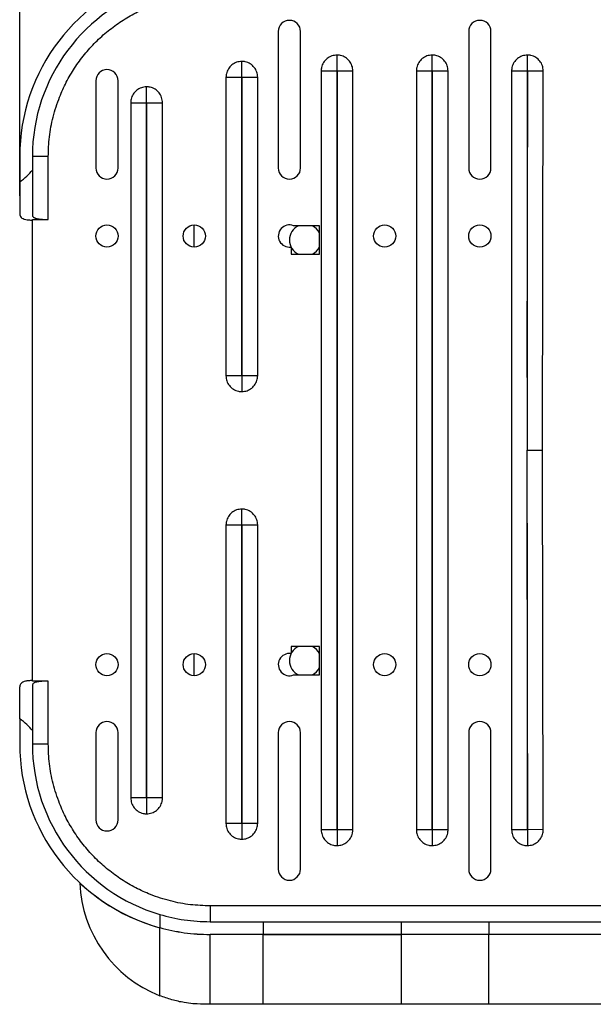
# Model space of a CAD drawing. Units: millimetres. Extents: x 2206 to 18174, y 2911 to 8851.
# Drawn here: x 3755 to 3936, y 4025 to 4335 of the extents above; entities that cross this region are included whole.
import ezdxf

# ---------------------------------------------------------------- set-up
doc = ezdxf.new("R2010")
doc.units = ezdxf.units.MM
doc.layers.add('标注层', color=6, linetype='Continuous')
doc.styles.get("Standard").update_dxf_attribs({"font": 'arial.ttf'})
doc.dimstyles.new('1：80', dxfattribs={"dimtxt": 80, "dimasz": 2.5, "dimexe": 1.25, "dimexo": 0.625, "dimtad": 1, "dimdec": 0, "dimdsep": 46, "dimtxsty": 'Standard', "dimcen": 2.5, "dimadec": 0, "dimazin": 0, "dimtfac": 1, "dimtdec": 0, "dimtmove": 0, "dimatfit": 3, "dimfxl": 1, "dimarcsym": 0})

# ---------------------------------------------------------------- blocks, each defined once
blk = doc.blocks.new('*D218')
at = {"layer": 'Defpoints', "color": 0, "transparency": 16777216}
for p in [(3754.79, 4917.96), (3754.79, 4279.12), (5605.43, 4279.12)]:
    blk.add_point(p, dxfattribs=at)
at = {"layer": '标注层', "color": 0, "lineweight": -2, "transparency": 16777216}
for p, q in [((3754.79, 4279.75), (3754.79, 4919.21)), ((5605.43, 4279.75), (5605.43, 4919.21)), ((5602.93, 4917.96), (3757.29, 4917.96))]:
    blk.add_line(p, q, dxfattribs=at)
at = {"layer": '标注层', "color": 0, "transparency": 16777216}
for points in [[(3757.29, 4918.37), (3757.29, 4917.54), (3754.79, 4917.96)], [(5602.93, 4918.37), (5602.93, 4917.54), (5605.43, 4917.96)]]:
    blk.add_solid(points, dxfattribs=at)
at = {"layer": '标注层', "color": 0, "transparency": 16777216, "insert": (4680.11, 4959.43), "char_height": 80, "attachment_point": 5}
blk.add_mtext('1851', dxfattribs=at)

msp = doc.modelspace()

# ---------------------------------------------------------------- linework, layer by layer
at = {"color": 7, "linetype": 'Continuous', "lineweight": 25}
for p, q in [((3836.29, 4331.5), (3836.29, 4288.5)), ((3843.29, 4288.5), (3843.29, 4331.5)), ((3896.29, 4331.5), (3896.29, 4288.5)), ((3903.29, 4288.5), (3903.29, 4331.5)), ((3849.79, 4319.09), (3849.79, 4080.09)), ((3849.79, 4319.09), (3854.69, 4319.09)), ((3854.69, 4319.09), (3854.69, 4080.09)), ((3854.89, 4080.09), (3854.89, 4319.09)), ((3859.79, 4080.09), (3859.79, 4319.09)), ((3879.79, 4319.09), (3879.79, 4080.09)), ((3879.79, 4319.09), (3884.69, 4319.09)), ((3884.69, 4319.09), (3884.69, 4080.09)), ((3884.89, 4080.09), (3884.89, 4319.09)), ((3889.79, 4080.09), (3889.79, 4319.09)), ((3909.79, 4319.09), (3909.79, 4080.09)), ((3909.79, 4319.09), (3914.69, 4319.09)), ((3914.69, 4222.51), (3914.89, 4319.09)), ((3914.69, 4319.09), (3914.69, 4222.51)), ((3914.89, 4319.09), (3919.79, 4319.08)), ((3919.54, 4199.59), (3919.79, 4319.08)), ((3778.79, 4315.99), (3778.79, 4288.5)), ((3785.79, 4288.5), (3785.79, 4315.99)), ((3819.79, 4317.09), (3819.79, 4223.09)), ((3819.79, 4317.09), (3824.69, 4317.09)), ((3824.69, 4317.09), (3824.69, 4223.09)), ((3824.89, 4223.09), (3824.89, 4317.09)), ((3829.79, 4223.09), (3829.79, 4317.09)), ((3789.79, 4309.09), (3789.79, 4090.09)), ((3789.79, 4309.09), (3794.69, 4309.09)), ((3794.69, 4309.09), (3794.69, 4090.09)), ((3794.89, 4090.09), (3794.89, 4309.09)), ((3794.89, 4309.09), (3799.79, 4309.09)), ((3799.79, 4090.09), (3799.79, 4309.09)), ((3754.79, 4292.09), (3754.79, 4284.13)), ((3758.79, 4292.09), (3758.79, 4287.86)), ((3763.79, 4272.29), (3763.79, 4292.09)), ((3758.79, 4287.86), (3758.79, 4273.67)), ((3754.79, 4284.13), (3754.79, 4274.12)), ((3758.79, 4272.29), (3763.79, 4272.29)), ((3758.79, 4126.89), (3758.79, 4272.29)), ((3809.79, 4263.59), (3809.79, 4270.59)), ((3849.29, 4270.34), (3841.09, 4270.34)), ((3849.29, 4261.34), (3849.29, 4270.34)), ((3840.29, 4263.62), (3840.29, 4261.34)), ((3840.29, 4261.34), (3849.29, 4261.34)), ((3824.69, 4223.09), (3819.79, 4223.09)), ((3829.79, 4223.09), (3824.89, 4223.09)), ((3914.69, 4222.51), (3914.66, 4199.59)), ((3914.69, 4176.66), (3914.66, 4199.59)), ((3919.79, 4080.1), (3919.54, 4199.59)), ((3819.79, 4176.09), (3824.69, 4176.09)), ((3819.79, 4176.09), (3819.79, 4082.09)), ((3824.69, 4176.09), (3824.69, 4082.09)), ((3824.89, 4082.09), (3824.89, 4176.09)), ((3824.89, 4176.09), (3829.79, 4176.09)), ((3829.79, 4082.09), (3829.79, 4176.09)), ((3914.89, 4080.09), (3914.69, 4176.66)), ((3914.69, 4176.66), (3914.69, 4080.09)), ((3849.29, 4137.84), (3840.29, 4137.84)), ((3840.29, 4137.84), (3840.29, 4135.55)), ((3849.29, 4128.84), (3849.29, 4137.84)), ((3809.79, 4128.59), (3809.79, 4135.59)), ((3841.09, 4128.84), (3849.29, 4128.84)), ((3754.79, 4115.04), (3754.79, 4125.06)), ((3763.79, 4126.89), (3758.79, 4126.89)), ((3758.79, 4125.5), (3758.79, 4111.31)), ((3763.79, 4107.09), (3763.79, 4126.89)), ((3754.79, 4115.04), (3754.79, 4107.09)), ((3758.79, 4111.31), (3758.79, 4107.09)), ((3778.79, 4110.67), (3778.79, 4083.18)), ((3785.79, 4083.18), (3785.79, 4110.67)), ((3836.29, 4110.67), (3836.29, 4067.67)), ((3843.29, 4067.67), (3843.29, 4110.67)), ((3896.29, 4110.67), (3896.29, 4067.67)), ((3903.29, 4067.67), (3903.29, 4110.67)), ((3758.79, 4107.09), (3763.79, 4107.09)), ((3794.69, 4090.09), (3789.79, 4090.09)), ((3799.79, 4090.09), (3794.89, 4090.09)), ((3829.79, 4082.09), (3824.89, 4082.09)), ((3859.79, 4080.09), (3854.89, 4080.09)), ((3889.79, 4080.09), (3884.89, 4080.09)), ((3919.79, 4080.1), (3914.89, 4080.09)), ((3814.79, 4056.09), (3814.79, 4051.09)), ((4049.79, 4056.09), (3814.79, 4056.09)), ((3798.91, 4053.38), (3798.91, 4049.23)), ((3814.79, 4051.09), (3831.49, 4051.09)), ((3831.49, 4051.09), (3831.49, 4047.09)), ((3831.49, 4051.09), (3875.06, 4051.09)), ((3875.06, 4047.09), (3875.06, 4051.09)), ((3875.06, 4051.09), (3902.65, 4051.09)), ((3902.65, 4051.09), (3902.65, 4047.09)), ((3902.65, 4051.09), (4049.79, 4051.09)), ((3798.91, 4027.8), (3798.91, 4049.23)), ((3814.79, 4025.09), (3814.79, 4047.09)), ((3831.49, 4047.09), (3814.79, 4047.09)), ((3831.49, 4025.09), (3831.49, 4047.09)), ((3875.06, 4047.09), (3831.49, 4047.09)), ((3831.49, 4047.09), (3875.06, 4047.09)), ((3875.06, 4025.09), (3875.06, 4047.09)), ((3902.65, 4047.09), (3875.06, 4047.09)), ((3902.65, 4025.09), (3902.65, 4047.09)), ((4049.79, 4047.09), (3902.65, 4047.09)), ((3831.49, 4025.09), (3814.79, 4025.09)), ((3875.06, 4025.09), (3831.49, 4025.09)), ((3902.65, 4025.09), (3875.06, 4025.09)), ((4049.79, 4025.09), (3902.65, 4025.09))]:
    msp.add_line(p, q, dxfattribs=at)
at = {"color": 7, "linetype": 'Continuous', "lineweight": 25, "flags": 128}
for points in [[(3854.89, 4319.09), (3855.57, 4319.09), (3856.24, 4319.09), (3856.89, 4319.09), (3857.53, 4319.09), (3858.15, 4319.09), (3858.73, 4319.09), (3859.28, 4319.09), (3859.79, 4319.09)], [(3884.89, 4319.09), (3885.57, 4319.09), (3886.24, 4319.09), (3886.89, 4319.09), (3887.53, 4319.09), (3888.15, 4319.09), (3888.73, 4319.09), (3889.28, 4319.09), (3889.79, 4319.09)], [(3824.89, 4317.09), (3825.57, 4317.09), (3826.24, 4317.09), (3826.89, 4317.09), (3827.53, 4317.09), (3828.15, 4317.09), (3828.73, 4317.09), (3829.28, 4317.09), (3829.79, 4317.09)], [(3763.79, 4292.09), (3762.81, 4292.09), (3761.87, 4292.09), (3761.01, 4292.09), (3760.25, 4292.09), (3759.63, 4292.09), (3759.17, 4292.09), (3758.88, 4292.09), (3758.79, 4292.09)], [(3824.69, 4082.09), (3824.01, 4082.09), (3823.34, 4082.09), (3822.68, 4082.09), (3822.04, 4082.09), (3821.43, 4082.09), (3820.84, 4082.09), (3820.29, 4082.09), (3819.79, 4082.09)], [(3854.69, 4080.09), (3854.01, 4080.09), (3853.34, 4080.09), (3852.68, 4080.09), (3852.04, 4080.09), (3851.43, 4080.09), (3850.84, 4080.09), (3850.29, 4080.09), (3849.79, 4080.09)], [(3884.69, 4080.09), (3884.01, 4080.09), (3883.34, 4080.09), (3882.68, 4080.09), (3882.04, 4080.09), (3881.43, 4080.09), (3880.84, 4080.09), (3880.29, 4080.09), (3879.79, 4080.09)], [(3914.69, 4080.09), (3914.01, 4080.09), (3913.34, 4080.09), (3912.68, 4080.09), (3912.04, 4080.09), (3911.43, 4080.09), (3910.84, 4080.09), (3910.29, 4080.09), (3909.79, 4080.09)]]:
    msp.add_lwpolyline(points, dxfattribs=at)
at = {"color": 7, "linetype": 'Continuous', "lineweight": 25}
for centre in [(3782.29, 4267.09), (3809.79, 4267.09), (3869.79, 4267.09), (3899.79, 4267.09), (3782.29, 4132.09), (3809.79, 4132.09), (3869.79, 4132.09), (3899.79, 4132.09)]:
    msp.add_circle(centre, 3.5, dxfattribs=at)
for centre, radius, start, end in [((3814.79, 4292.09), 60, 105.3416, 180), ((3814.79, 4292.09), 56, 106.4674, 180), ((3839.79, 4331.5), 3.5, 0, 180), ((3899.79, 4331.5), 3.5, 0, 180), ((3782.29, 4315.99), 3.5, 0, 180), ((3782.29, 4288.5), 3.5, 180, 0), ((3839.79, 4288.5), 3.5, 180, 0), ((3899.79, 4288.5), 3.5, 180, 0), ((3839.79, 4267.09), 3.5, 68.2132, 278.2132), ((3844.79, 4265.84), 5, 115.8419, 244.1581), ((3844.79, 4265.84), 5, 25.8419, 64.1581), ((3844.79, 4265.84), 5, 295.8419, 334.1581), ((3844.79, 4133.34), 5, 115.8419, 244.1581), ((3844.79, 4133.34), 5, 25.8419, 64.1581), ((3839.79, 4132.09), 3.5, 81.7868, 291.7868), ((3844.79, 4133.34), 5, 295.8419, 334.1581), ((3782.29, 4110.67), 3.5, 0, 180), ((3839.79, 4110.67), 3.5, 0, 180), ((3899.79, 4110.67), 3.5, 0, 180), ((3814.79, 4107.09), 60, 180, 254.6584), ((3814.79, 4107.09), 56, 180, 253.5326), ((3782.29, 4083.18), 3.5, 180, 0), ((3839.79, 4067.67), 3.5, 180, 0), ((3899.79, 4067.67), 3.5, 180, 0), ((3814.79, 4107.09), 60, 226.8953, 254.6584), ((3813.38, 4064.68), 39.62, 182.0295, 248.5781)]:
    msp.add_arc(centre, radius, start, end, dxfattribs=at)
for centre, start_param, end_param in [((3698, 4293.04), 5.844495, 6.03385), ((3698, 4106.14), 0.249335, 0.438691)]:
    msp.add_ellipse(centre, major_axis=(62.73, 0), ratio=0.334355, start_param=start_param, end_param=end_param, dxfattribs=at)
for points, knots in [([(3763.79, 4292.09), (3763.86, 4294.16), (3764.01, 4298.36), (3765.23, 4304.67), (3767.08, 4310.43), (3769.42, 4315.58), (3772.04, 4320.06), (3775.13, 4324.3), (3778.66, 4328.21), (3782.58, 4331.75), (3786.82, 4334.84), (3791.3, 4337.45), (3796.45, 4339.8), (3802.21, 4341.64), (3808.52, 4342.87), (3812.71, 4343.01), (3814.79, 4343.09)], [0, 0, 0, 0, 0.077634, 0.157122, 0.239952, 0.303776, 0.368607, 0.434128, 0.5, 0.565872, 0.631393, 0.696224, 0.760048, 0.842883, 0.922368, 1, 1, 1, 1]), ([(3854.79, 4324.09), (3854.23, 4324.03), (3853.1, 4323.92), (3851.6, 4323.06), (3850.47, 4321.79), (3849.87, 4320.38), (3849.81, 4319.46), (3849.79, 4319.09)], [0, 0, 0, 0, 0.214694, 0.429388, 0.644082, 0.858775, 1, 1, 1, 1]), ([(3854.79, 4319.19), (3854.79, 4320.21), (3854.79, 4322.05), (3854.79, 4323.46), (3854.79, 4324.09)], [0, 0, 0, 0, 0.56, 1, 1, 1, 1]), ([(3859.79, 4319.09), (3859.73, 4319.65), (3859.62, 4320.77), (3858.76, 4322.27), (3857.49, 4323.4), (3856.08, 4324), (3855.16, 4324.06), (3854.79, 4324.09)], [0, 0, 0, 0, 0.214694, 0.429388, 0.644082, 0.858775, 1, 1, 1, 1]), ([(3884.79, 4324.09), (3884.23, 4324.03), (3883.1, 4323.92), (3881.6, 4323.06), (3880.47, 4321.79), (3879.87, 4320.38), (3879.81, 4319.46), (3879.79, 4319.09)], [0, 0, 0, 0, 0.214694, 0.429388, 0.644082, 0.858775, 1, 1, 1, 1]), ([(3884.79, 4319.19), (3884.79, 4320.21), (3884.79, 4322.05), (3884.79, 4323.46), (3884.79, 4324.09)], [0, 0, 0, 0, 0.56, 1, 1, 1, 1]), ([(3889.79, 4319.09), (3889.73, 4319.65), (3889.62, 4320.77), (3888.76, 4322.27), (3887.49, 4323.4), (3886.08, 4324), (3885.16, 4324.06), (3884.79, 4324.09)], [0, 0, 0, 0, 0.214694, 0.429388, 0.644082, 0.858775, 1, 1, 1, 1]), ([(3914.79, 4324.09), (3914.23, 4324.03), (3913.1, 4323.92), (3911.6, 4323.06), (3910.47, 4321.79), (3909.87, 4320.38), (3909.81, 4319.46), (3909.79, 4319.09)], [0, 0, 0, 0, 0.214694, 0.429388, 0.644082, 0.858775, 1, 1, 1, 1]), ([(3914.79, 4319.19), (3914.79, 4320.21), (3914.79, 4322.05), (3914.79, 4323.46), (3914.79, 4324.09)], [0, 0, 0, 0, 0.56, 1, 1, 1, 1]), ([(3919.79, 4319.08), (3919.73, 4319.64), (3919.63, 4320.76), (3918.77, 4322.26), (3917.5, 4323.4), (3916.09, 4324), (3915.16, 4324.06), (3914.79, 4324.09)], [0, 0, 0, 0, 0.214409, 0.428818, 0.643226, 0.857635, 1, 1, 1, 1]), ([(3824.79, 4322.09), (3824.23, 4322.03), (3823.1, 4321.92), (3821.6, 4321.06), (3820.47, 4319.79), (3819.87, 4318.38), (3819.81, 4317.46), (3819.79, 4317.09)], [0, 0, 0, 0, 0.214694, 0.429388, 0.644082, 0.858775, 1, 1, 1, 1]), ([(3824.79, 4317.19), (3824.79, 4318.21), (3824.79, 4320.05), (3824.79, 4321.46), (3824.79, 4322.09)], [0, 0, 0, 0, 0.56, 1, 1, 1, 1]), ([(3829.79, 4317.09), (3829.73, 4317.65), (3829.62, 4318.77), (3828.76, 4320.27), (3827.49, 4321.4), (3826.08, 4322), (3825.16, 4322.06), (3824.79, 4322.09)], [0, 0, 0, 0, 0.214694, 0.429388, 0.644082, 0.858775, 1, 1, 1, 1]), ([(3824.69, 4317.09), (3824.69, 4317.1), (3824.69, 4317.12), (3824.7, 4317.14), (3824.72, 4317.16), (3824.75, 4317.18), (3824.77, 4317.19), (3824.79, 4317.19)], [0, 0, 0, 0, 0.239745, 0.373008, 0.500629, 0.749216, 1, 1, 1, 1]), ([(3824.79, 4317.19), (3824.8, 4317.19), (3824.82, 4317.19), (3824.84, 4317.17), (3824.86, 4317.16), (3824.88, 4317.13), (3824.89, 4317.1), (3824.89, 4317.09)], [0, 0, 0, 0, 0.239745, 0.373008, 0.500629, 0.749216, 1, 1, 1, 1]), ([(3854.69, 4319.09), (3854.69, 4319.1), (3854.69, 4319.12), (3854.7, 4319.14), (3854.72, 4319.16), (3854.75, 4319.18), (3854.77, 4319.19), (3854.79, 4319.19)], [0, 0, 0, 0, 0.239745, 0.373008, 0.500629, 0.749216, 1, 1, 1, 1]), ([(3854.79, 4319.19), (3854.8, 4319.19), (3854.82, 4319.18), (3854.84, 4319.17), (3854.86, 4319.16), (3854.88, 4319.13), (3854.89, 4319.1), (3854.89, 4319.09)], [0, 0, 0, 0, 0.239745, 0.373008, 0.500629, 0.749216, 1, 1, 1, 1]), ([(3884.79, 4319.19), (3884.77, 4319.19), (3884.75, 4319.18), (3884.72, 4319.16), (3884.7, 4319.14), (3884.69, 4319.12), (3884.69, 4319.1), (3884.69, 4319.09)], [0, 0, 0, 0, 0.250784, 0.499371, 0.626992, 0.760255, 1, 1, 1, 1]), ([(3884.89, 4319.09), (3884.89, 4319.1), (3884.88, 4319.13), (3884.86, 4319.16), (3884.84, 4319.17), (3884.82, 4319.18), (3884.8, 4319.19), (3884.79, 4319.19)], [0, 0, 0, 0, 0.250784, 0.499371, 0.626992, 0.760255, 1, 1, 1, 1]), ([(3914.69, 4319.09), (3914.69, 4319.1), (3914.69, 4319.12), (3914.7, 4319.14), (3914.72, 4319.16), (3914.75, 4319.18), (3914.77, 4319.19), (3914.79, 4319.19)], [0, 0, 0, 0, 0.239745, 0.373008, 0.500629, 0.749216, 1, 1, 1, 1]), ([(3914.79, 4319.19), (3914.8, 4319.19), (3914.82, 4319.18), (3914.84, 4319.17), (3914.86, 4319.16), (3914.88, 4319.13), (3914.89, 4319.1), (3914.89, 4319.09)], [0, 0, 0, 0, 0.239716, 0.372995, 0.50063, 0.749217, 1, 1, 1, 1]), ([(3794.79, 4314.09), (3794.23, 4314.03), (3793.1, 4313.92), (3791.6, 4313.06), (3790.47, 4311.79), (3789.87, 4310.38), (3789.81, 4309.46), (3789.79, 4309.09)], [0, 0, 0, 0, 0.214694, 0.429388, 0.644082, 0.858775, 1, 1, 1, 1]), ([(3794.79, 4309.19), (3794.79, 4310.21), (3794.79, 4312.05), (3794.79, 4313.46), (3794.79, 4314.09)], [0, 0, 0, 0, 0.56, 1, 1, 1, 1]), ([(3799.79, 4309.09), (3799.73, 4309.65), (3799.62, 4310.77), (3798.76, 4312.27), (3797.49, 4313.4), (3796.08, 4314), (3795.16, 4314.06), (3794.79, 4314.09)], [0, 0, 0, 0, 0.214694, 0.429388, 0.644082, 0.858775, 1, 1, 1, 1]), ([(3794.69, 4309.09), (3794.69, 4309.1), (3794.69, 4309.12), (3794.7, 4309.14), (3794.72, 4309.16), (3794.75, 4309.18), (3794.77, 4309.19), (3794.79, 4309.19)], [0, 0, 0, 0, 0.239745, 0.373008, 0.500629, 0.749216, 1, 1, 1, 1]), ([(3794.79, 4309.19), (3794.8, 4309.19), (3794.82, 4309.19), (3794.84, 4309.17), (3794.86, 4309.16), (3794.88, 4309.13), (3794.89, 4309.1), (3794.89, 4309.09)], [0, 0, 0, 0, 0.239745, 0.373008, 0.500629, 0.749216, 1, 1, 1, 1]), ([(3754.79, 4274.12), (3754.81, 4273.9), (3754.85, 4273.45), (3755.21, 4272.94), (3755.8, 4272.55), (3756.62, 4272.3), (3757.62, 4272.15), (3758.39, 4272.11), (3758.79, 4272.09)], [0, 0, 0, 0, 0.168733, 0.342064, 0.510909, 0.685073, 0.840576, 1, 1, 1, 1]), ([(3758.79, 4273.67), (3758.79, 4273.62), (3758.8, 4273.51), (3758.85, 4273.35), (3758.94, 4273.2), (3759.06, 4273.07), (3759.22, 4272.94), (3759.41, 4272.83), (3759.64, 4272.73), (3759.9, 4272.64), (3760.18, 4272.57), (3760.49, 4272.51), (3760.82, 4272.45), (3761.28, 4272.4), (3761.78, 4272.35), (3762.3, 4272.32), (3762.75, 4272.3), (3763.24, 4272.29), (3763.61, 4272.29), (3763.79, 4272.29)], [0, 0, 0, 0, 0.054701, 0.109749, 0.165938, 0.22254, 0.277248, 0.332367, 0.388811, 0.445728, 0.497741, 0.55013, 0.603714, 0.657712, 0.760083, 0.812044, 0.864762, 0.931972, 1, 1, 1, 1]), ([(3819.79, 4223.09), (3819.84, 4222.53), (3819.95, 4221.4), (3820.82, 4219.9), (3822.08, 4218.77), (3823.49, 4218.17), (3824.42, 4218.11), (3824.79, 4218.09)], [0, 0, 0, 0, 0.214694, 0.429388, 0.644082, 0.858775, 1, 1, 1, 1]), ([(3824.69, 4223.09), (3824.69, 4223.07), (3824.69, 4223.05), (3824.71, 4223.02), (3824.73, 4223), (3824.75, 4222.99), (3824.77, 4222.99), (3824.79, 4222.99)], [0, 0, 0, 0, 0.250784, 0.499371, 0.626992, 0.760255, 1, 1, 1, 1]), ([(3824.79, 4222.99), (3824.8, 4222.99), (3824.83, 4222.99), (3824.86, 4223.01), (3824.87, 4223.03), (3824.88, 4223.05), (3824.89, 4223.07), (3824.89, 4223.09)], [0, 0, 0, 0, 0.250784, 0.499371, 0.626992, 0.760255, 1, 1, 1, 1]), ([(3824.79, 4218.09), (3825.35, 4218.14), (3826.47, 4218.25), (3827.97, 4219.12), (3829.1, 4220.38), (3829.7, 4221.79), (3829.76, 4222.72), (3829.79, 4223.09)], [0, 0, 0, 0, 0.214694, 0.429388, 0.644082, 0.858775, 1, 1, 1, 1]), ([(3824.79, 4222.99), (3824.79, 4221.96), (3824.79, 4220.13), (3824.79, 4218.71), (3824.79, 4218.09)], [0, 0, 0, 0, 0.56, 1, 1, 1, 1]), ([(3914.66, 4199.59), (3915.22, 4199.59), (3916.26, 4199.59), (3917.98, 4199.59), (3918.95, 4199.59), (3919.54, 4199.59)], [0, 0, 0, 0, 0.309594, 0.579729, 1, 1, 1, 1]), ([(3824.79, 4181.09), (3824.23, 4181.03), (3823.1, 4180.92), (3821.6, 4180.06), (3820.47, 4178.79), (3819.87, 4177.38), (3819.81, 4176.46), (3819.79, 4176.09)], [0, 0, 0, 0, 0.214694, 0.429388, 0.644082, 0.858775, 1, 1, 1, 1]), ([(3824.79, 4176.19), (3824.79, 4177.21), (3824.79, 4179.05), (3824.79, 4180.46), (3824.79, 4181.09)], [0, 0, 0, 0, 0.56, 1, 1, 1, 1]), ([(3829.79, 4176.09), (3829.73, 4176.65), (3829.62, 4177.77), (3828.76, 4179.27), (3827.49, 4180.4), (3826.08, 4181), (3825.16, 4181.06), (3824.79, 4181.09)], [0, 0, 0, 0, 0.214694, 0.429388, 0.644082, 0.858775, 1, 1, 1, 1]), ([(3824.69, 4176.09), (3824.69, 4176.1), (3824.69, 4176.12), (3824.7, 4176.14), (3824.72, 4176.16), (3824.75, 4176.18), (3824.77, 4176.19), (3824.79, 4176.19)], [0, 0, 0, 0, 0.239745, 0.373008, 0.500629, 0.749216, 1, 1, 1, 1]), ([(3824.79, 4176.19), (3824.8, 4176.19), (3824.82, 4176.19), (3824.84, 4176.17), (3824.86, 4176.16), (3824.88, 4176.13), (3824.89, 4176.1), (3824.89, 4176.09)], [0, 0, 0, 0, 0.239745, 0.373008, 0.500629, 0.749216, 1, 1, 1, 1]), ([(3758.79, 4127.08), (3758.38, 4127.06), (3757.56, 4127.02), (3756.55, 4126.86), (3755.74, 4126.6), (3755.19, 4126.21), (3754.85, 4125.71), (3754.81, 4125.28), (3754.79, 4125.06)], [0, 0, 0, 0, 0.165258, 0.335187, 0.500492, 0.670786, 0.833269, 1, 1, 1, 1]), ([(3763.79, 4126.89), (3763.51, 4126.88), (3762.96, 4126.88), (3762.15, 4126.85), (3761.38, 4126.79), (3760.69, 4126.71), (3760.08, 4126.59), (3759.58, 4126.43), (3759.19, 4126.23), (3758.95, 4126.01), (3758.81, 4125.76), (3758.8, 4125.59), (3758.79, 4125.5)], [0, 0, 0, 0, 0.102252, 0.207464, 0.309718, 0.41495, 0.516969, 0.621933, 0.724298, 0.829465, 0.914048, 1, 1, 1, 1]), ([(3814.79, 4056.09), (3812.71, 4056.16), (3808.52, 4056.31), (3802.21, 4057.53), (3796.45, 4059.38), (3791.3, 4061.72), (3786.82, 4064.34), (3782.58, 4067.43), (3778.66, 4070.96), (3775.13, 4074.88), (3772.04, 4079.12), (3769.42, 4083.6), (3767.08, 4088.75), (3765.23, 4094.51), (3764.01, 4100.82), (3763.86, 4105.01), (3763.79, 4107.09)], [0, 0, 0, 0, 0.077634, 0.157122, 0.239952, 0.303776, 0.368607, 0.434128, 0.5, 0.565872, 0.631393, 0.696224, 0.760048, 0.842883, 0.922368, 1, 1, 1, 1]), ([(3789.79, 4090.09), (3789.84, 4089.53), (3789.95, 4088.4), (3790.82, 4086.9), (3792.08, 4085.77), (3793.49, 4085.17), (3794.42, 4085.11), (3794.79, 4085.09)], [0, 0, 0, 0, 0.214694, 0.429388, 0.644082, 0.858775, 1, 1, 1, 1]), ([(3794.79, 4089.99), (3794.77, 4089.99), (3794.75, 4089.99), (3794.73, 4090), (3794.71, 4090.02), (3794.69, 4090.05), (3794.69, 4090.07), (3794.69, 4090.09)], [0, 0, 0, 0, 0.239745, 0.373008, 0.5006288, 0.7492156, 1, 1, 1, 1]), ([(3794.89, 4090.09), (3794.89, 4090.07), (3794.88, 4090.05), (3794.87, 4090.03), (3794.86, 4090.01), (3794.83, 4089.99), (3794.8, 4089.99), (3794.79, 4089.99)], [0, 0, 0, 0, 0.239745, 0.373008, 0.500629, 0.749216, 1, 1, 1, 1]), ([(3794.79, 4085.09), (3795.35, 4085.14), (3796.47, 4085.25), (3797.97, 4086.12), (3799.1, 4087.38), (3799.7, 4088.79), (3799.76, 4089.72), (3799.79, 4090.09)], [0, 0, 0, 0, 0.214694, 0.429388, 0.644082, 0.858775, 1, 1, 1, 1]), ([(3794.79, 4089.99), (3794.79, 4088.96), (3794.79, 4087.13), (3794.79, 4085.71), (3794.79, 4085.09)], [0, 0, 0, 0, 0.56, 1, 1, 1, 1]), ([(3819.79, 4082.09), (3819.84, 4081.53), (3819.95, 4080.4), (3820.82, 4078.9), (3822.08, 4077.77), (3823.49, 4077.17), (3824.42, 4077.11), (3824.79, 4077.09)], [0, 0, 0, 0, 0.214694, 0.429388, 0.644082, 0.858775, 1, 1, 1, 1]), ([(3824.79, 4081.99), (3824.77, 4081.99), (3824.75, 4081.99), (3824.73, 4082), (3824.71, 4082.02), (3824.69, 4082.05), (3824.69, 4082.07), (3824.69, 4082.09)], [0, 0, 0, 0, 0.239745, 0.373008, 0.500629, 0.749216, 1, 1, 1, 1]), ([(3824.89, 4082.09), (3824.89, 4082.07), (3824.88, 4082.05), (3824.87, 4082.03), (3824.86, 4082.01), (3824.83, 4081.99), (3824.8, 4081.99), (3824.79, 4081.99)], [0, 0, 0, 0, 0.239745, 0.373008, 0.500629, 0.749216, 1, 1, 1, 1]), ([(3824.79, 4077.09), (3825.35, 4077.14), (3826.47, 4077.25), (3827.97, 4078.12), (3829.1, 4079.38), (3829.7, 4080.79), (3829.76, 4081.72), (3829.79, 4082.09)], [0, 0, 0, 0, 0.214694, 0.429388, 0.644082, 0.858775, 1, 1, 1, 1]), ([(3824.79, 4081.99), (3824.79, 4080.96), (3824.79, 4079.13), (3824.79, 4077.71), (3824.79, 4077.09)], [0, 0, 0, 0, 0.56, 1, 1, 1, 1]), ([(3849.79, 4080.09), (3849.84, 4079.53), (3849.95, 4078.4), (3850.82, 4076.9), (3852.08, 4075.77), (3853.49, 4075.17), (3854.42, 4075.11), (3854.79, 4075.09)], [0, 0, 0, 0, 0.214694, 0.429388, 0.644082, 0.858775, 1, 1, 1, 1]), ([(3854.79, 4079.99), (3854.77, 4079.99), (3854.75, 4079.99), (3854.73, 4080), (3854.71, 4080.02), (3854.69, 4080.05), (3854.69, 4080.07), (3854.69, 4080.09)], [0, 0, 0, 0, 0.239745, 0.373008, 0.5006288, 0.7492156, 1, 1, 1, 1]), ([(3854.89, 4080.09), (3854.89, 4080.07), (3854.88, 4080.05), (3854.87, 4080.03), (3854.86, 4080.01), (3854.83, 4079.99), (3854.8, 4079.99), (3854.79, 4079.99)], [0, 0, 0, 0, 0.239745, 0.373008, 0.500629, 0.749216, 1, 1, 1, 1]), ([(3854.79, 4075.09), (3855.35, 4075.14), (3856.47, 4075.25), (3857.97, 4076.12), (3859.1, 4077.38), (3859.7, 4078.79), (3859.76, 4079.72), (3859.79, 4080.09)], [0, 0, 0, 0, 0.214694, 0.429388, 0.644082, 0.858775, 1, 1, 1, 1]), ([(3854.79, 4079.99), (3854.79, 4078.96), (3854.79, 4077.13), (3854.79, 4075.71), (3854.79, 4075.09)], [0, 0, 0, 0, 0.56, 1, 1, 1, 1]), ([(3879.79, 4080.09), (3879.84, 4079.53), (3879.95, 4078.4), (3880.82, 4076.9), (3882.08, 4075.77), (3883.49, 4075.17), (3884.42, 4075.11), (3884.79, 4075.09)], [0, 0, 0, 0, 0.214694, 0.429388, 0.644082, 0.858775, 1, 1, 1, 1]), ([(3884.79, 4079.99), (3884.77, 4079.99), (3884.75, 4079.99), (3884.73, 4080), (3884.71, 4080.02), (3884.69, 4080.05), (3884.69, 4080.07), (3884.69, 4080.09)], [0, 0, 0, 0, 0.239745, 0.373008, 0.5006288, 0.7492156, 1, 1, 1, 1]), ([(3884.89, 4080.09), (3884.89, 4080.07), (3884.88, 4080.05), (3884.87, 4080.03), (3884.86, 4080.01), (3884.83, 4079.99), (3884.8, 4079.99), (3884.79, 4079.99)], [0, 0, 0, 0, 0.239745, 0.373008, 0.500629, 0.749216, 1, 1, 1, 1]), ([(3884.79, 4075.09), (3885.35, 4075.14), (3886.47, 4075.25), (3887.97, 4076.12), (3889.1, 4077.38), (3889.7, 4078.79), (3889.76, 4079.72), (3889.79, 4080.09)], [0, 0, 0, 0, 0.214694, 0.429388, 0.644082, 0.858775, 1, 1, 1, 1]), ([(3884.79, 4079.99), (3884.79, 4078.96), (3884.79, 4077.13), (3884.79, 4075.71), (3884.79, 4075.09)], [0, 0, 0, 0, 0.56, 1, 1, 1, 1]), ([(3909.79, 4080.09), (3909.84, 4079.53), (3909.95, 4078.4), (3910.82, 4076.9), (3912.08, 4075.77), (3913.49, 4075.17), (3914.42, 4075.11), (3914.79, 4075.09)], [0, 0, 0, 0, 0.214694, 0.429388, 0.644082, 0.858775, 1, 1, 1, 1]), ([(3914.79, 4079.99), (3914.77, 4079.99), (3914.75, 4079.99), (3914.73, 4080), (3914.71, 4080.02), (3914.69, 4080.05), (3914.69, 4080.07), (3914.69, 4080.09)], [0, 0, 0, 0, 0.239745, 0.373008, 0.500629, 0.749216, 1, 1, 1, 1]), ([(3914.79, 4075.09), (3915.35, 4075.14), (3916.47, 4075.25), (3917.97, 4076.12), (3919.1, 4077.38), (3919.7, 4078.79), (3919.76, 4079.73), (3919.79, 4080.1)], [0, 0, 0, 0, 0.214409, 0.428818, 0.643226, 0.857635, 1, 1, 1, 1]), ([(3914.89, 4080.09), (3914.89, 4080.07), (3914.88, 4080.06), (3914.87, 4080.03), (3914.86, 4080.01), (3914.83, 4079.99), (3914.8, 4079.99), (3914.79, 4079.99)], [0, 0, 0, 0, 0.239716, 0.372995, 0.50063, 0.749217, 1, 1, 1, 1]), ([(3914.79, 4079.99), (3914.79, 4078.96), (3914.79, 4077.13), (3914.79, 4075.71), (3914.79, 4075.09)], [0, 0, 0, 0, 0.56, 1, 1, 1, 1]), ([(3798.91, 4053.38), (3801.46, 4052.73), (3806.61, 4051.4), (3812.04, 4051.19), (3814.79, 4051.09)], [0, 0, 0, 0, 0.494422, 1, 1, 1, 1]), ([(3798.91, 4049.23), (3801.47, 4048.63), (3805.32, 4047.72), (3810.68, 4047.17), (3813.41, 4047.12), (3814.79, 4047.09)], [0, 0, 0, 0, 0.494864, 0.746757, 1, 1, 1, 1]), ([(3798.91, 4049.23), (3801.47, 4048.61), (3806.62, 4047.37), (3812.05, 4047.18), (3814.79, 4047.09)], [0, 0, 0, 0, 0.495032, 1, 1, 1, 1]), ([(3809.37, 4025.27), (3808.46, 4025.38), (3806.22, 4025.66), (3802.69, 4026.45), (3800.18, 4027.35), (3798.91, 4027.8)], [0, 0, 0, 0, 0.2523799, 0.6242963, 1, 1, 1, 1]), ([(3814.79, 4025.09), (3813.42, 4025.1), (3811.61, 4025.13), (3809.81, 4025.24), (3809.37, 4025.27)], [0, 0, 0, 0, 0.754036, 1, 1, 1, 1])]:
    msp.add_open_spline(points, degree=3, knots=knots, dxfattribs=at)

# ---------------------------------------------------------------- dimensions: what is measured, and where the dimension line sits
at = {"layer": '标注层'}
dim = msp.add_linear_dim(base=(3754.79, 4917.96), p1=(5605.43, 4279.12), p2=(3754.79, 4279.12), dimstyle='1：80', dxfattribs=at)
dim.commit()
dim.dimension.update_dxf_attribs({"geometry": '*D218', "text_midpoint": (4680.11, 4959.43)})

doc.saveas('drawing.dxf')
